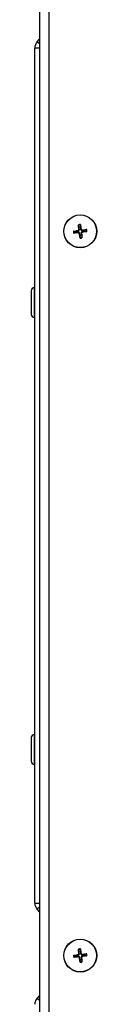
# Model space of a CAD drawing. Units: millimetres. Extents: x -3018 to 4195, y -495 to 2456.
# Drawn here: x 1058 to 1079, y 1555 to 1869 of the extents above; entities that cross this region are included whole.
import ezdxf

# ---------------------------------------------------------------- set-up
doc = ezdxf.new("R2010")
doc.units = ezdxf.units.MM
doc.layers.add('Spigoli tangenti visibili(climacalor)', color=7, linetype='Continuous', lineweight=25)
doc.layers.add('Spigoli visibili(climacalor)', color=7, linetype='Continuous', lineweight=25)

msp = doc.modelspace()

# ---------------------------------------------------------------- linework, layer by layer
at = {"layer": 'Spigoli tangenti visibili(climacalor)'}
for p, q in [((1060.77, 1861.72), (1060, 1862.38)), ((1074.06, 1802.67), (1073.89, 1802.64)), ((1073.06, 1802.25), (1073.08, 1802.07)), ((1073.15, 1801.5), (1073.13, 1801.68)), ((1073.31, 1802.58), (1073.49, 1802.59)), ((1073.48, 1801.24), (1073.65, 1801.27)), ((1074.22, 1801.34), (1074.05, 1801.32)), ((1074.39, 1802.41), (1074.4, 1802.24)), ((1074.48, 1801.66), (1074.45, 1801.84)), ((1059.16, 1774.47), (1059.16, 1783.97)), ((1059.16, 1631.97), (1059.16, 1641.47)), ((1060.77, 1586.4), (1060, 1585.74)), ((1073.06, 1571.25), (1073.08, 1571.07)), ((1073.15, 1570.5), (1073.13, 1570.68)), ((1073.31, 1571.58), (1073.49, 1571.59)), ((1073.48, 1570.24), (1073.65, 1570.27)), ((1074.06, 1571.67), (1073.89, 1571.64)), ((1074.22, 1570.34), (1074.05, 1570.32)), ((1074.39, 1571.41), (1074.4, 1571.24)), ((1074.48, 1570.66), (1074.45, 1570.84)), ((1060, 1557.38), (1060.77, 1556.72))]:
    msp.add_line(p, q, dxfattribs=at)
for centre, radius, start, end in [((1073.77, 1801.96), 2.15, 88.9204, 104.9649), ((1073.77, 1801.96), 1.99, 88.2766, 105.6087), ((1073.77, 1801.96), 2.15, 178.9204, 194.9649), ((1073.77, 1801.96), 1.99, 178.2766, 195.6087), ((1073.77, 1801.96), 1.99, 268.2766, 285.6087), ((1073.77, 1801.96), 2.15, 268.9204, 284.9649), ((1073.77, 1801.96), 1.99, 358.2766, 15.6087), ((1073.77, 1801.96), 2.15, 358.9204, 14.9649), ((1073.77, 1570.96), 2.15, 178.9204, 194.9649), ((1073.77, 1570.96), 1.99, 178.2766, 195.6087), ((1073.77, 1570.96), 2.15, 88.9204, 104.9649), ((1073.77, 1570.96), 1.99, 88.2766, 105.6087), ((1073.77, 1570.96), 1.99, 358.2766, 15.6087), ((1073.77, 1570.96), 2.15, 358.9204, 14.9649), ((1073.77, 1570.96), 1.99, 268.2766, 285.6087), ((1073.77, 1570.96), 2.15, 268.9204, 284.9649)]:
    msp.add_arc(centre, radius, start, end, dxfattribs=at)
at = {"layer": 'Spigoli visibili(climacalor)'}
for p, q in [((1060.77, 2045.96), (1060.77, 867.46)), ((1063.77, 2040.96), (1063.77, 869.96)), ((1060, 1862.38), (1060.77, 1863.26)), ((1060.77, 1860.41), (1059.27, 1860.41)), ((1059.27, 1587.71), (1059.27, 1860.41)), ((1073.4, 1803.27), (1073.23, 1803.87)), ((1073.83, 1803.94), (1073.81, 1803.32)), ((1071.78, 1802.02), (1072.4, 1802)), ((1072.45, 1801.58), (1071.86, 1801.42)), ((1073.71, 1799.97), (1073.72, 1800.59)), ((1074.14, 1800.64), (1074.3, 1800.04)), ((1075.08, 1802.33), (1075.68, 1802.49)), ((1075.75, 1801.9), (1075.13, 1801.91)), ((1059.16, 1783.97), (1059.27, 1783.97)), ((1058.17, 1782.98), (1058.17, 1775.46)), ((1059.16, 1774.47), (1059.27, 1774.47)), ((1058.17, 1640.48), (1058.17, 1632.96)), ((1059.16, 1641.47), (1059.27, 1641.47)), ((1059.16, 1631.97), (1059.27, 1631.97)), ((1059.27, 1587.71), (1060.77, 1587.71)), ((1060.77, 1584.86), (1060, 1585.74)), ((1071.78, 1571.02), (1072.4, 1571)), ((1072.45, 1570.58), (1071.86, 1570.42)), ((1073.4, 1572.27), (1073.23, 1572.87)), ((1073.83, 1572.94), (1073.81, 1572.32)), ((1075.08, 1571.33), (1075.68, 1571.49)), ((1075.75, 1570.9), (1075.13, 1570.91)), ((1073.71, 1568.97), (1073.72, 1569.59)), ((1074.14, 1569.64), (1074.3, 1569.04)), ((1060.77, 1558.26), (1060, 1557.38))]:
    msp.add_line(p, q, dxfattribs=at)
for centre, radius in [((1073.77, 1801.96), 5.25), ((1073.77, 1801.96), 5.21), ((1073.77, 1570.96), 5.25), ((1073.77, 1570.96), 5.21)]:
    msp.add_circle(centre, radius, dxfattribs=at)
for centre, radius, start, end in [((1062.28, 1860.41), 3.01, 139.1161, 180), ((1073.77, 1801.96), 1.37, 88.0946, 105.7907), ((1073.77, 1801.96), 1.37, 178.0946, 195.7907), ((1073.77, 1801.96), 1.37, 268.0946, 285.7907), ((1073.77, 1801.96), 1.37, 358.0946, 15.7907), ((1059.16, 1782.98), 0.99, 90, 180), ((1059.16, 1775.46), 0.99, 180, 270), ((1059.16, 1640.48), 0.99, 90, 180), ((1059.16, 1632.96), 0.99, 180, 270), ((1062.28, 1587.71), 3.01, 180, 220.8839), ((1073.77, 1570.96), 1.37, 178.0946, 195.7907), ((1073.77, 1570.96), 1.37, 88.0946, 105.7907), ((1073.77, 1570.96), 1.37, 358.0946, 15.7907), ((1073.77, 1570.96), 1.37, 268.0946, 285.7907), ((1062.28, 1555.41), 3.01, 139.1161, 180)]:
    msp.add_arc(centre, radius, start, end, dxfattribs=at)
at = {"layer": 'Spigoli visibili(climacalor)', "extrusion": (0, 0, -1)}
for centre, major_axis, start_param, end_param in [((1073.93, 1801.97), (-0.58, 6.47), 4.813849, 5.043978), ((1073.6, 1801.93), (0.99, -6.42), 4.3808, 4.610929), ((1073.79, 1801.79), (6.42, 0.99), 4.3808, 4.610929), ((1073.75, 1802.12), (-6.47, -0.58), 4.813849, 5.043978), ((1073.93, 1801.98), (-0.99, 6.42), 4.3808, 4.610929), ((1073.6, 1801.94), (0.58, -6.47), 4.813849, 5.043978), ((1073.78, 1801.79), (6.47, 0.58), 4.813849, 5.043978), ((1073.74, 1802.12), (-6.42, -0.99), 4.3808, 4.610929), ((1073.79, 1570.79), (6.42, 0.99), 4.3808, 4.610929), ((1073.75, 1571.12), (-6.47, -0.58), 4.813849, 5.043978), ((1073.93, 1570.97), (-0.58, 6.47), 4.813849, 5.043978), ((1073.6, 1570.93), (0.99, -6.42), 4.3808, 4.610929), ((1073.6, 1570.94), (0.58, -6.47), 4.813849, 5.043978), ((1073.78, 1570.79), (6.47, 0.58), 4.813849, 5.043978), ((1073.74, 1571.12), (-6.42, -0.99), 4.3808, 4.610929), ((1073.93, 1570.98), (-0.99, 6.42), 4.3808, 4.610929)]:
    msp.add_ellipse(centre, major_axis=major_axis, ratio=0.087156, start_param=start_param, end_param=end_param, dxfattribs=at)
at = {"layer": 'Spigoli visibili(climacalor)'}
for points, knots in [([(1073.21, 1804.03), (1073.21, 1804.02), (1073.22, 1804), (1073.22, 1803.97), (1073.22, 1803.95), (1073.22, 1803.92), (1073.23, 1803.9), (1073.23, 1803.88), (1073.23, 1803.87), (1073.23, 1803.87)], [0.01558529, 0.01558529, 0.01558529, 0.01558529, 0.01982147, 0.01982147, 0.02480211, 0.02480211, 0.02971444, 0.02971444, 0.03367958, 0.03367958, 0.03367958, 0.03367958]), ([(1073.83, 1803.94), (1073.83, 1803.95), (1073.83, 1803.96), (1073.83, 1803.98), (1073.82, 1803.99), (1073.82, 1804.02), (1073.82, 1804.04), (1073.81, 1804.07), (1073.81, 1804.09), (1073.81, 1804.1)], [0.0452456, 0.0452456, 0.0452456, 0.0452456, 0.04921074, 0.04921074, 0.05412307, 0.05412307, 0.05910372, 0.05910372, 0.06333989, 0.06333989, 0.06333989, 0.06333989]), ([(1074.06, 1802.67), (1074.06, 1802.63), (1074.08, 1802.59), (1074.12, 1802.52), (1074.15, 1802.49), (1074.21, 1802.44), (1074.25, 1802.43), (1074.32, 1802.41), (1074.36, 1802.41), (1074.39, 1802.41)], [0, 0, 0, 0, 0.01152008, 0.01152008, 0.02304016, 0.02304016, 0.03457302, 0.03457302, 0.04414861, 0.04414861, 0.04414861, 0.04414861]), ([(1071.78, 1802.02), (1071.78, 1802.02), (1071.77, 1802.02), (1071.75, 1802.01), (1071.73, 1802.01), (1071.7, 1802.01), (1071.68, 1802.01), (1071.65, 1802), (1071.63, 1802), (1071.62, 1802)], [0.0452456, 0.0452456, 0.0452456, 0.0452456, 0.04921074, 0.04921074, 0.05412307, 0.05412307, 0.05910372, 0.05910372, 0.06333989, 0.06333989, 0.06333989, 0.06333989]), ([(1071.69, 1801.4), (1071.71, 1801.4), (1071.72, 1801.4), (1071.75, 1801.41), (1071.77, 1801.41), (1071.8, 1801.41), (1071.82, 1801.41), (1071.84, 1801.42), (1071.85, 1801.42), (1071.86, 1801.42)], [0.01558529, 0.01558529, 0.01558529, 0.01558529, 0.01982147, 0.01982147, 0.02480211, 0.02480211, 0.02971444, 0.02971444, 0.03367958, 0.03367958, 0.03367958, 0.03367958]), ([(1073.06, 1802.25), (1073.09, 1802.25), (1073.13, 1802.27), (1073.2, 1802.31), (1073.23, 1802.34), (1073.28, 1802.4), (1073.3, 1802.44), (1073.31, 1802.51), (1073.32, 1802.54), (1073.31, 1802.58)], [0, 0, 0, 0, 0.01152008, 0.01152008, 0.02304016, 0.02304016, 0.03457302, 0.03457302, 0.04414861, 0.04414861, 0.04414861, 0.04414861]), ([(1073.08, 1802.07), (1073.13, 1802.08), (1073.17, 1802.09), (1073.25, 1802.12), (1073.28, 1802.14), (1073.34, 1802.19), (1073.37, 1802.22), (1073.42, 1802.28), (1073.44, 1802.31), (1073.47, 1802.38), (1073.48, 1802.42), (1073.49, 1802.5), (1073.49, 1802.55), (1073.49, 1802.59)], [0.2117259, 0.2117259, 0.2117259, 0.2117259, 0.22587802, 0.22587802, 0.23726688, 0.23726688, 0.24865573, 0.24865573, 0.26004458, 0.26004458, 0.27143343, 0.27143343, 0.28558556, 0.28558556, 0.28558556, 0.28558556]), ([(1073.65, 1801.27), (1073.64, 1801.32), (1073.63, 1801.36), (1073.6, 1801.43), (1073.58, 1801.47), (1073.54, 1801.53), (1073.51, 1801.56), (1073.45, 1801.61), (1073.41, 1801.63), (1073.34, 1801.66), (1073.3, 1801.67), (1073.22, 1801.68), (1073.18, 1801.68), (1073.13, 1801.68)], [0.2117259, 0.2117259, 0.2117259, 0.2117259, 0.22587802, 0.22587802, 0.23726688, 0.23726688, 0.24865573, 0.24865573, 0.26004458, 0.26004458, 0.27143343, 0.27143343, 0.28558556, 0.28558556, 0.28558556, 0.28558556]), ([(1073.48, 1801.24), (1073.47, 1801.28), (1073.46, 1801.32), (1073.41, 1801.39), (1073.39, 1801.42), (1073.32, 1801.47), (1073.29, 1801.48), (1073.21, 1801.5), (1073.18, 1801.51), (1073.15, 1801.5)], [0, 0, 0, 0, 0.01152008, 0.01152008, 0.02304016, 0.02304016, 0.03457302, 0.03457302, 0.04414861, 0.04414861, 0.04414861, 0.04414861]), ([(1073.71, 1799.97), (1073.71, 1799.96), (1073.71, 1799.96), (1073.71, 1799.93), (1073.71, 1799.92), (1073.71, 1799.89), (1073.72, 1799.87), (1073.72, 1799.84), (1073.72, 1799.82), (1073.73, 1799.81)], [0.0452456, 0.0452456, 0.0452456, 0.0452456, 0.04921074, 0.04921074, 0.05412307, 0.05412307, 0.05910372, 0.05910372, 0.06333989, 0.06333989, 0.06333989, 0.06333989]), ([(1073.89, 1802.64), (1073.89, 1802.59), (1073.9, 1802.55), (1073.93, 1802.48), (1073.95, 1802.44), (1074, 1802.38), (1074.03, 1802.35), (1074.09, 1802.3), (1074.12, 1802.28), (1074.2, 1802.25), (1074.23, 1802.24), (1074.31, 1802.23), (1074.36, 1802.23), (1074.4, 1802.24)], [0.2117259, 0.2117259, 0.2117259, 0.2117259, 0.22587802, 0.22587802, 0.23726688, 0.23726688, 0.24865573, 0.24865573, 0.26004458, 0.26004458, 0.27143343, 0.27143343, 0.28558556, 0.28558556, 0.28558556, 0.28558556]), ([(1074.45, 1801.84), (1074.41, 1801.83), (1074.36, 1801.82), (1074.29, 1801.79), (1074.25, 1801.77), (1074.19, 1801.72), (1074.16, 1801.69), (1074.12, 1801.63), (1074.09, 1801.6), (1074.06, 1801.53), (1074.05, 1801.49), (1074.04, 1801.41), (1074.04, 1801.36), (1074.05, 1801.32)], [0.2117259, 0.2117259, 0.2117259, 0.2117259, 0.22587802, 0.22587802, 0.23726688, 0.23726688, 0.24865573, 0.24865573, 0.26004458, 0.26004458, 0.27143343, 0.27143343, 0.28558556, 0.28558556, 0.28558556, 0.28558556]), ([(1074.48, 1801.66), (1074.44, 1801.66), (1074.4, 1801.64), (1074.33, 1801.6), (1074.3, 1801.57), (1074.26, 1801.51), (1074.24, 1801.47), (1074.22, 1801.4), (1074.22, 1801.37), (1074.22, 1801.34)], [0, 0, 0, 0, 0.01152008, 0.01152008, 0.02304016, 0.02304016, 0.03457302, 0.03457302, 0.04414861, 0.04414861, 0.04414861, 0.04414861]), ([(1074.32, 1799.88), (1074.32, 1799.9), (1074.32, 1799.91), (1074.32, 1799.94), (1074.32, 1799.96), (1074.31, 1799.99), (1074.31, 1800.01), (1074.31, 1800.03), (1074.3, 1800.04), (1074.3, 1800.04)], [0.01558529, 0.01558529, 0.01558529, 0.01558529, 0.01982147, 0.01982147, 0.02480211, 0.02480211, 0.02971444, 0.02971444, 0.03367958, 0.03367958, 0.03367958, 0.03367958]), ([(1075.84, 1802.51), (1075.83, 1802.51), (1075.81, 1802.51), (1075.78, 1802.51), (1075.76, 1802.5), (1075.73, 1802.5), (1075.72, 1802.5), (1075.69, 1802.49), (1075.69, 1802.49), (1075.68, 1802.49)], [0.01558529, 0.01558529, 0.01558529, 0.01558529, 0.01982147, 0.01982147, 0.02480211, 0.02480211, 0.02971444, 0.02971444, 0.03367958, 0.03367958, 0.03367958, 0.03367958]), ([(1075.75, 1801.9), (1075.76, 1801.9), (1075.77, 1801.9), (1075.79, 1801.9), (1075.8, 1801.9), (1075.83, 1801.9), (1075.85, 1801.91), (1075.88, 1801.91), (1075.9, 1801.91), (1075.91, 1801.92)], [0.0452456, 0.0452456, 0.0452456, 0.0452456, 0.04921074, 0.04921074, 0.05412307, 0.05412307, 0.05910372, 0.05910372, 0.06333989, 0.06333989, 0.06333989, 0.06333989]), ([(1071.78, 1571.02), (1071.78, 1571.02), (1071.77, 1571.02), (1071.75, 1571.01), (1071.73, 1571.01), (1071.7, 1571.01), (1071.68, 1571.01), (1071.65, 1571), (1071.63, 1571), (1071.62, 1571)], [0.0452456, 0.0452456, 0.0452456, 0.0452456, 0.04921074, 0.04921074, 0.05412307, 0.05412307, 0.05910372, 0.05910372, 0.06333989, 0.06333989, 0.06333989, 0.06333989]), ([(1071.69, 1570.4), (1071.71, 1570.4), (1071.72, 1570.4), (1071.75, 1570.41), (1071.77, 1570.41), (1071.8, 1570.41), (1071.82, 1570.41), (1071.84, 1570.42), (1071.85, 1570.42), (1071.86, 1570.42)], [0.01558529, 0.01558529, 0.01558529, 0.01558529, 0.01982147, 0.01982147, 0.02480211, 0.02480211, 0.02971444, 0.02971444, 0.03367958, 0.03367958, 0.03367958, 0.03367958]), ([(1073.06, 1571.25), (1073.09, 1571.25), (1073.13, 1571.27), (1073.2, 1571.31), (1073.23, 1571.34), (1073.28, 1571.4), (1073.3, 1571.44), (1073.31, 1571.51), (1073.32, 1571.54), (1073.31, 1571.58)], [0, 0, 0, 0, 0.01152008, 0.01152008, 0.02304016, 0.02304016, 0.03457302, 0.03457302, 0.04414861, 0.04414861, 0.04414861, 0.04414861]), ([(1073.08, 1571.07), (1073.13, 1571.08), (1073.17, 1571.09), (1073.25, 1571.12), (1073.28, 1571.14), (1073.34, 1571.19), (1073.37, 1571.22), (1073.42, 1571.28), (1073.44, 1571.31), (1073.47, 1571.38), (1073.48, 1571.42), (1073.49, 1571.5), (1073.49, 1571.55), (1073.49, 1571.59)], [0.2117259, 0.2117259, 0.2117259, 0.2117259, 0.22587802, 0.22587802, 0.23726688, 0.23726688, 0.24865573, 0.24865573, 0.26004458, 0.26004458, 0.27143343, 0.27143343, 0.28558556, 0.28558556, 0.28558556, 0.28558556]), ([(1073.65, 1570.27), (1073.64, 1570.32), (1073.63, 1570.36), (1073.6, 1570.43), (1073.58, 1570.47), (1073.54, 1570.53), (1073.51, 1570.56), (1073.45, 1570.61), (1073.41, 1570.63), (1073.34, 1570.66), (1073.3, 1570.67), (1073.22, 1570.68), (1073.18, 1570.68), (1073.13, 1570.68)], [0.2117259, 0.2117259, 0.2117259, 0.2117259, 0.22587802, 0.22587802, 0.23726688, 0.23726688, 0.24865573, 0.24865573, 0.26004458, 0.26004458, 0.27143343, 0.27143343, 0.28558556, 0.28558556, 0.28558556, 0.28558556]), ([(1073.48, 1570.24), (1073.47, 1570.28), (1073.46, 1570.32), (1073.41, 1570.39), (1073.39, 1570.42), (1073.32, 1570.47), (1073.29, 1570.48), (1073.21, 1570.5), (1073.18, 1570.51), (1073.15, 1570.5)], [0, 0, 0, 0, 0.01152008, 0.01152008, 0.02304016, 0.02304016, 0.03457302, 0.03457302, 0.04414861, 0.04414861, 0.04414861, 0.04414861]), ([(1073.21, 1573.03), (1073.21, 1573.02), (1073.22, 1573), (1073.22, 1572.97), (1073.22, 1572.95), (1073.22, 1572.92), (1073.23, 1572.9), (1073.23, 1572.88), (1073.23, 1572.87), (1073.23, 1572.87)], [0.01558529, 0.01558529, 0.01558529, 0.01558529, 0.01982147, 0.01982147, 0.02480211, 0.02480211, 0.02971444, 0.02971444, 0.03367958, 0.03367958, 0.03367958, 0.03367958]), ([(1073.83, 1572.94), (1073.83, 1572.95), (1073.83, 1572.96), (1073.83, 1572.98), (1073.82, 1572.99), (1073.82, 1573.02), (1073.82, 1573.04), (1073.81, 1573.07), (1073.81, 1573.09), (1073.81, 1573.1)], [0.0452456, 0.0452456, 0.0452456, 0.0452456, 0.04921074, 0.04921074, 0.05412307, 0.05412307, 0.05910372, 0.05910372, 0.06333989, 0.06333989, 0.06333989, 0.06333989]), ([(1073.89, 1571.64), (1073.89, 1571.59), (1073.9, 1571.55), (1073.93, 1571.48), (1073.95, 1571.44), (1074, 1571.38), (1074.03, 1571.35), (1074.09, 1571.3), (1074.12, 1571.28), (1074.2, 1571.25), (1074.23, 1571.24), (1074.31, 1571.23), (1074.36, 1571.23), (1074.4, 1571.24)], [0.2117259, 0.2117259, 0.2117259, 0.2117259, 0.22587802, 0.22587802, 0.23726688, 0.23726688, 0.24865573, 0.24865573, 0.26004458, 0.26004458, 0.27143343, 0.27143343, 0.28558556, 0.28558556, 0.28558556, 0.28558556]), ([(1074.45, 1570.84), (1074.41, 1570.83), (1074.36, 1570.82), (1074.29, 1570.79), (1074.25, 1570.77), (1074.19, 1570.72), (1074.16, 1570.69), (1074.12, 1570.63), (1074.09, 1570.6), (1074.06, 1570.53), (1074.05, 1570.49), (1074.04, 1570.41), (1074.04, 1570.36), (1074.05, 1570.32)], [0.2117259, 0.2117259, 0.2117259, 0.2117259, 0.22587802, 0.22587802, 0.23726688, 0.23726688, 0.24865573, 0.24865573, 0.26004458, 0.26004458, 0.27143343, 0.27143343, 0.28558556, 0.28558556, 0.28558556, 0.28558556]), ([(1074.06, 1571.67), (1074.06, 1571.63), (1074.08, 1571.59), (1074.12, 1571.52), (1074.15, 1571.49), (1074.21, 1571.44), (1074.25, 1571.43), (1074.32, 1571.41), (1074.36, 1571.41), (1074.39, 1571.41)], [0, 0, 0, 0, 0.01152008, 0.01152008, 0.02304016, 0.02304016, 0.03457302, 0.03457302, 0.04414861, 0.04414861, 0.04414861, 0.04414861]), ([(1074.48, 1570.66), (1074.44, 1570.66), (1074.4, 1570.64), (1074.33, 1570.6), (1074.3, 1570.57), (1074.26, 1570.51), (1074.24, 1570.47), (1074.22, 1570.4), (1074.22, 1570.37), (1074.22, 1570.34)], [0, 0, 0, 0, 0.01152008, 0.01152008, 0.02304016, 0.02304016, 0.03457302, 0.03457302, 0.04414861, 0.04414861, 0.04414861, 0.04414861]), ([(1075.84, 1571.51), (1075.83, 1571.51), (1075.81, 1571.51), (1075.78, 1571.51), (1075.76, 1571.5), (1075.73, 1571.5), (1075.72, 1571.5), (1075.69, 1571.49), (1075.69, 1571.49), (1075.68, 1571.49)], [0.01558529, 0.01558529, 0.01558529, 0.01558529, 0.01982147, 0.01982147, 0.02480211, 0.02480211, 0.02971444, 0.02971444, 0.03367958, 0.03367958, 0.03367958, 0.03367958]), ([(1075.75, 1570.9), (1075.76, 1570.9), (1075.77, 1570.9), (1075.79, 1570.9), (1075.8, 1570.9), (1075.83, 1570.9), (1075.85, 1570.91), (1075.88, 1570.91), (1075.9, 1570.91), (1075.91, 1570.92)], [0.0452456, 0.0452456, 0.0452456, 0.0452456, 0.04921074, 0.04921074, 0.05412307, 0.05412307, 0.05910372, 0.05910372, 0.06333989, 0.06333989, 0.06333989, 0.06333989]), ([(1073.71, 1568.97), (1073.71, 1568.96), (1073.71, 1568.96), (1073.71, 1568.93), (1073.71, 1568.92), (1073.71, 1568.89), (1073.72, 1568.87), (1073.72, 1568.84), (1073.72, 1568.82), (1073.73, 1568.81)], [0.0452456, 0.0452456, 0.0452456, 0.0452456, 0.04921074, 0.04921074, 0.05412307, 0.05412307, 0.05910372, 0.05910372, 0.06333989, 0.06333989, 0.06333989, 0.06333989]), ([(1074.32, 1568.88), (1074.32, 1568.9), (1074.32, 1568.91), (1074.32, 1568.94), (1074.32, 1568.96), (1074.31, 1568.99), (1074.31, 1569.01), (1074.31, 1569.03), (1074.3, 1569.04), (1074.3, 1569.04)], [0.01558529, 0.01558529, 0.01558529, 0.01558529, 0.01982147, 0.01982147, 0.02480211, 0.02480211, 0.02971444, 0.02971444, 0.03367958, 0.03367958, 0.03367958, 0.03367958])]:
    msp.add_open_spline(points, degree=3, knots=knots, dxfattribs=at)
for points, weights in [([(1073.49, 1802.59), (1073.46, 1802.82), (1073.4, 1803.27)], [1.7658459966, 1.41037553118, 1]), ([(1073.81, 1803.32), (1073.86, 1802.87), (1073.89, 1802.64)], [1, 1.41037553118, 1.7658459966]), ([(1072.4, 1802), (1072.85, 1802.05), (1073.08, 1802.07)], [1, 1.41037553118, 1.7658459966]), ([(1073.13, 1801.68), (1072.9, 1801.65), (1072.45, 1801.58)], [1.7658459966, 1.41037553118, 1]), ([(1073.72, 1800.59), (1073.67, 1801.04), (1073.65, 1801.27)], [1, 1.41037553118, 1.7658459966]), ([(1074.05, 1801.32), (1074.08, 1801.09), (1074.14, 1800.64)], [1.7658459966, 1.41037553118, 1]), ([(1074.4, 1802.24), (1074.63, 1802.27), (1075.08, 1802.33)], [1.7658459966, 1.41037553118, 1]), ([(1075.13, 1801.91), (1074.68, 1801.86), (1074.45, 1801.84)], [1, 1.41037553118, 1.7658459966]), ([(1072.4, 1571), (1072.85, 1571.05), (1073.08, 1571.07)], [1, 1.41037553118, 1.7658459966]), ([(1073.13, 1570.68), (1072.9, 1570.65), (1072.45, 1570.58)], [1.7658459966, 1.41037553118, 1]), ([(1073.49, 1571.59), (1073.46, 1571.82), (1073.4, 1572.27)], [1.7658459966, 1.41037553118, 1]), ([(1073.72, 1569.59), (1073.67, 1570.04), (1073.65, 1570.27)], [1, 1.41037553118, 1.7658459966]), ([(1073.81, 1572.32), (1073.86, 1571.87), (1073.89, 1571.64)], [1, 1.41037553118, 1.7658459966]), ([(1074.05, 1570.32), (1074.08, 1570.09), (1074.14, 1569.64)], [1.7658459966, 1.41037553118, 1]), ([(1074.4, 1571.24), (1074.63, 1571.27), (1075.08, 1571.33)], [1.7658459966, 1.41037553118, 1]), ([(1075.13, 1570.91), (1074.68, 1570.86), (1074.45, 1570.84)], [1, 1.41037553118, 1.7658459966])]:
    msp.add_rational_spline(points, weights, degree=2, dxfattribs=at)

doc.saveas('drawing.dxf')
